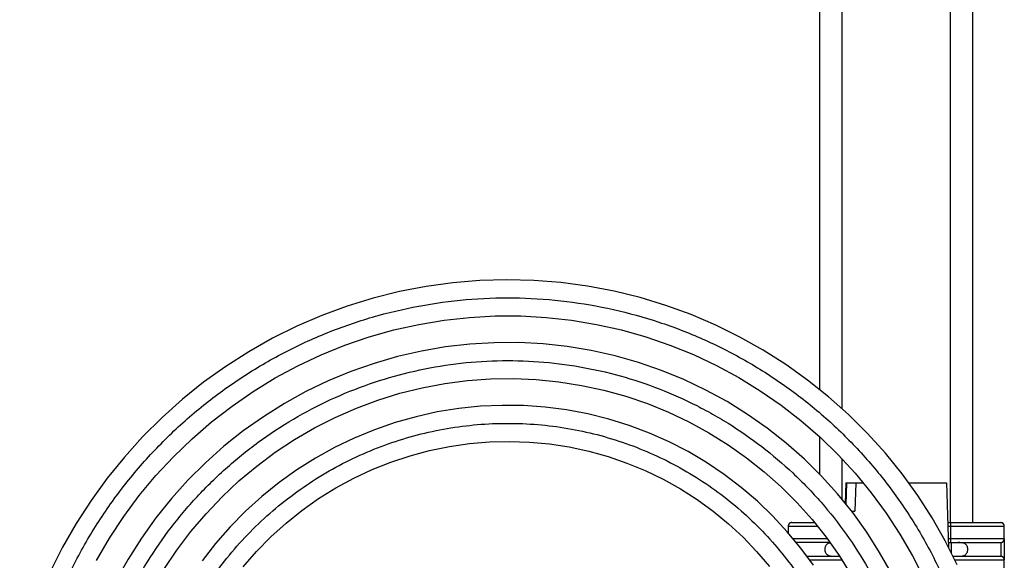
# Model space of a CAD drawing. Units: inches. Extents: x 0 to 34, y 0 to 22.
# Drawn here: x 12.8 to 14.4, y 4.7 to 5.5 of the extents above; entities that cross this region are included whole.
import ezdxf

# ---------------------------------------------------------------- set-up
doc = ezdxf.new("R2010")
doc.units = ezdxf.units.IN
doc.header["$LTSCALE"] = 1.87
doc.header["$MEASUREMENT"] = 0
doc.layers.add('ALL_ASM_MEM', color=7, linetype='CONTINUOUS')

msp = doc.modelspace()

# ---------------------------------------------------------------- linework, layer by layer
at = {"layer": 'ALL_ASM_MEM', "color": 7, "linetype": 'Continuous'}
for p, q in [((14.0717, 4.9434), (14.0717, 6.9756)), ((14.3227, 4.7256), (14.3227, 6.9756)), ((14.0717, 4.8047), (14.0717, 4.8659)), ((14.1147, 4.7906), (14.1136, 4.7571)), ((14.1147, 4.7906), (14.1428, 4.7906)), ((14.1149, 4.7555), (14.116, 4.7906)), ((14.1308, 4.7906), (14.1294, 4.7441)), ((14.2175, 4.7906), (14.2797, 4.7906)), ((14.2797, 4.7906), (14.283, 4.6844)), ((14.1241, 4.7441), (14.1294, 4.7441)), ((14.0593, 4.7306), (14.0822, 4.7017)), ((14.0202, 4.7196), (14.0202, 4.7089)), ((14.0262, 4.7256), (14.0256, 4.7256)), ((14.0261, 4.7256), (14.0633, 4.7256)), ((14.1699, 4.6768), (14.1488, 4.71)), ((14.2817, 4.7256), (14.3682, 4.7256)), ((14.3692, 4.7255), (14.3682, 4.7256)), ((14.3742, 4.7196), (14.3741, 4.7201)), ((14.3742, 4.6989), (14.3742, 4.7196)), ((14.0822, 4.7017), (14.1034, 4.6716)), ((14.3742, 4.6989), (14.3742, 4.6645)), ((14.0884, 4.6929), (14.0333, 4.6929)), ((14.0614, 4.6557), (14.0409, 4.6838)), ((14.2827, 4.6929), (14.3682, 4.6929)), ((14.2874, 4.6756), (14.2874, 4.6929)), ((14.3682, 4.6929), (14.3692, 4.693)), ((14.3682, 4.6929), (14.3688, 4.693)), ((14.0506, 4.6704), (14.1042, 4.6704)), ((14.1034, 4.6716), (14.1229, 4.6404)), ((14.1891, 4.6426), (14.1699, 4.6768)), ((14.29, 4.6704), (14.3682, 4.6704)), ((14.3742, 4.6482), (14.3742, 4.6644))]:
    msp.add_line(p, q, dxfattribs=at)
at = {"layer": 'ALL_ASM_MEM', "color": 9, "linetype": 'Continuous'}
for p, q in [((14.1087, 4.9119), (14.1087, 6.9756)), ((14.2858, 4.7256), (14.2858, 6.9756)), ((14.1087, 4.7632), (14.1087, 4.8293)), ((14.0202, 4.7196), (14.068, 4.7196)), ((14.2819, 4.7196), (14.3742, 4.7196)), ((14.2858, 4.7256), (14.2858, 4.6929)), ((14.0842, 4.6989), (14.0284, 4.6989)), ((14.3742, 4.6989), (14.2825, 4.6989)), ((14.3682, 4.6929), (14.3682, 4.6704)), ((14.055, 4.6644), (14.1079, 4.6644)), ((14.293, 4.6644), (14.3742, 4.6644))]:
    msp.add_line(p, q, dxfattribs=at)
at = {"layer": 'ALL_ASM_MEM', "color": 7, "linetype": 'Continuous'}
for points in [[(14.2969, 4.6566), (14.2774, 4.6956), (14.2559, 4.7334), (14.2323, 4.7701), (14.2067, 4.8055), (14.1793, 4.8394), (14.15, 4.8718), (14.1189, 4.9027), (14.0863, 4.9318), (14.052, 4.9592), (14.0164, 4.9846), (13.9793, 5.0081), (13.941, 5.0296), (13.9016, 5.0491), (13.8611, 5.0663), (13.8197, 5.0814), (13.7776, 5.0942), (13.7348, 5.1047), (13.6914, 5.1129), (13.6476, 5.1188), (13.6036, 5.1223), (13.5594, 5.1234), (13.5151, 5.1221), (13.4709, 5.1185), (13.427, 5.1124), (13.3834, 5.104), (13.3403, 5.0933), (13.2979, 5.0802), (13.2561, 5.0648), (13.2152, 5.0472), (13.1753, 5.0275), (13.1365, 5.0056), (13.0989, 4.9816), (13.0625, 4.9556), (13.0277, 4.9276), (12.9943, 4.8978), (12.9626, 4.8663), (12.9326, 4.833), (12.9044, 4.7982), (12.878, 4.7618), (12.8537, 4.7241), (12.8314, 4.6851), (12.8112, 4.6449)], [(12.8869, 4.6636), (12.9084, 4.7003), (12.9318, 4.7358), (12.9571, 4.7699), (12.9842, 4.8025), (13.0131, 4.8335), (13.0435, 4.863), (13.0755, 4.8906), (13.109, 4.9165), (13.1437, 4.9405), (13.1797, 4.9625), (13.2169, 4.9825), (13.255, 5.0004), (13.294, 5.0162), (13.3338, 5.0298), (13.3742, 5.0412), (13.4152, 5.0503), (13.4566, 5.0572), (13.4983, 5.0618), (13.5401, 5.0641), (13.5819, 5.0641), (13.6236, 5.0618), (13.6651, 5.0572), (13.7063, 5.0503), (13.747, 5.0412), (13.7871, 5.0299), (13.8264, 5.0164), (13.865, 5.0008), (13.9025, 4.983), (13.9391, 4.9633), (13.9744, 4.9416), (14.0085, 4.918), (14.0411, 4.8926), (14.0723, 4.8654), (14.1019, 4.8366), (14.1299, 4.8063), (14.1561, 4.7744), (14.1805, 4.7412), (14.203, 4.7067), (14.2235, 4.6711), (14.2421, 4.6344)], [(14.0747, 4.8018), (14.0466, 4.8296), (14.017, 4.8557), (13.9859, 4.8802), (13.9535, 4.9029), (13.9199, 4.9238), (13.8851, 4.9428), (13.8492, 4.9599), (13.8124, 4.9749), (13.7748, 4.9878), (13.7365, 4.9987), (13.6976, 5.0074), (13.6583, 5.0139), (13.6186, 5.0182), (13.5787, 5.0204), (13.5387, 5.0202), (13.4987, 5.0179), (13.4589, 5.0133), (13.4193, 5.0065), (13.3802, 4.9975), (13.3416, 4.9863), (13.3036, 4.973), (13.2664, 4.9576), (13.2301, 4.9401), (13.1947, 4.9205), (13.1605, 4.8991), (13.1275, 4.8757), (13.0958, 4.8506), (13.0655, 4.8236), (13.0368, 4.795), (13.0096, 4.7649), (12.9841, 4.7332), (12.9605, 4.7002), (12.9386, 4.6658), (12.9187, 4.6303)], [(12.9975, 4.6488), (13.0187, 4.6806), (13.0417, 4.711), (13.0664, 4.7401), (13.0926, 4.7677), (13.1203, 4.7938), (13.1495, 4.8182), (13.1799, 4.8408), (13.2116, 4.8617), (13.2443, 4.8808), (13.278, 4.8979), (13.3127, 4.9131), (13.3481, 4.9263), (13.3841, 4.9374), (13.4207, 4.9465), (13.4577, 4.9534), (13.495, 4.9582), (13.5324, 4.9609), (13.5699, 4.9615), (13.6074, 4.9599), (13.6446, 4.9562), (13.6816, 4.9504), (13.7181, 4.9425), (13.7541, 4.9325), (13.7894, 4.9205), (13.8239, 4.9065), (13.8575, 4.8906), (13.8901, 4.8728), (13.9216, 4.8532), (13.952, 4.8319), (13.981, 4.8089), (14.0086, 4.7843), (14.0347, 4.7582), (14.0593, 4.7306)], [(14.0409, 4.6838), (14.0187, 4.7107), (13.995, 4.7362), (13.9699, 4.7605), (13.9433, 4.7832), (13.9154, 4.8044), (13.8864, 4.8239), (13.8561, 4.8418), (13.8249, 4.8579), (13.7928, 4.8722), (13.7598, 4.8846), (13.7261, 4.8951), (13.6919, 4.9036), (13.6572, 4.9102), (13.6221, 4.9147), (13.5867, 4.9172), (13.5513, 4.9177), (13.5158, 4.9161), (13.4804, 4.9125), (13.4453, 4.9068), (13.4105, 4.8991), (13.3761, 4.8894), (13.3423, 4.8777), (13.3093, 4.8641), (13.277, 4.8486), (13.2456, 4.8312), (13.2153, 4.812), (13.186, 4.7911), (13.158, 4.7685), (13.1313, 4.7443), (13.106, 4.7186), (13.0822, 4.6915), (13.06, 4.6629)], [(13.1271, 4.6531), (13.1492, 4.6784), (13.1727, 4.7022), (13.1976, 4.7247), (13.2236, 4.7455), (13.2509, 4.7648), (13.2792, 4.7824), (13.3084, 4.7983), (13.3385, 4.8125), (13.3693, 4.8248), (13.4008, 4.8352), (13.4327, 4.8438), (13.4651, 4.8504), (13.4978, 4.8551), (13.5306, 4.8579), (13.5635, 4.8587), (13.5964, 4.8576), (13.6291, 4.8545), (13.6615, 4.8495), (13.6935, 4.8426), (13.725, 4.8338), (13.7559, 4.8232), (13.786, 4.8108), (13.8154, 4.7967), (13.8438, 4.7808), (13.8711, 4.7633), (13.8974, 4.7443), (13.9224, 4.7237), (13.9461, 4.7017), (13.9684, 4.6784), (13.9893, 4.6538)], [(14.1488, 4.71), (14.1258, 4.7419), (14.1011, 4.7726), (14.0747, 4.8018)], [(14.0203, 4.7207), (14.0202, 4.7203), (14.0202, 4.7198), (14.0202, 4.7196)], [(14.0256, 4.7256), (14.025, 4.7255), (14.0245, 4.7254), (14.0239, 4.7252), (14.0235, 4.725), (14.023, 4.7247), (14.0225, 4.7244), (14.0221, 4.7241), (14.0218, 4.7237), (14.0214, 4.7233), (14.0211, 4.7229), (14.0209, 4.7225), (14.0207, 4.722), (14.0205, 4.7216), (14.0204, 4.7212), (14.0203, 4.7207)], [(14.3692, 4.7255), (14.3687, 4.7256), (14.3682, 4.7256)], [(14.3723, 4.724), (14.3719, 4.7243), (14.3715, 4.7246), (14.3711, 4.7248), (14.3707, 4.725), (14.3702, 4.7252), (14.3697, 4.7254), (14.3692, 4.7255)], [(14.3727, 4.7235), (14.3721, 4.7242), (14.3712, 4.7248), (14.3703, 4.7252), (14.3692, 4.7255)], [(14.3741, 4.7206), (14.374, 4.721), (14.3739, 4.7214), (14.3738, 4.7218), (14.3736, 4.7222), (14.3734, 4.7226), (14.3731, 4.7229), (14.3729, 4.7233), (14.3726, 4.7236), (14.3723, 4.724)], [(14.3741, 4.7201), (14.374, 4.721), (14.3737, 4.7218), (14.3733, 4.7227), (14.3727, 4.7235)], [(14.3742, 4.7196), (14.3742, 4.7198), (14.3741, 4.7202), (14.3741, 4.7206)], [(14.3688, 4.693), (14.3694, 4.6931), (14.37, 4.6932), (14.3706, 4.6935), (14.3711, 4.6937), (14.3716, 4.694), (14.3721, 4.6944), (14.3725, 4.6948), (14.3729, 4.6952), (14.3732, 4.6957), (14.3735, 4.6961), (14.3737, 4.6966), (14.3739, 4.6971), (14.374, 4.6976)], [(14.374, 4.6976), (14.3741, 4.6981), (14.3741, 4.6986), (14.3742, 4.6989)], [(14.3694, 4.6703), (14.3688, 4.6704), (14.3682, 4.6704)], [(14.3727, 4.6684), (14.372, 4.6691), (14.3711, 4.6696), (14.3702, 4.6701), (14.3692, 4.6703)], [(14.3725, 4.6685), (14.3721, 4.6689), (14.3717, 4.6693), (14.3712, 4.6696), (14.3706, 4.6699), (14.3701, 4.6701), (14.3694, 4.6703)], [(14.3739, 4.6662), (14.3737, 4.6667), (14.3735, 4.6672), (14.3732, 4.6677), (14.3729, 4.6681), (14.3725, 4.6685)], [(14.3741, 4.6654), (14.374, 4.6657), (14.3739, 4.6662)]]:
    msp.add_lwpolyline(points, dxfattribs=at)
for centre, start, end in [((14.0262, 4.7196), 90, 180), ((14.3682, 4.7196), 0, 90), ((14.3682, 4.6989), 270, 360), ((14.3682, 4.6644), 0, 90)]:
    msp.add_arc(centre, 0.006, start, end, dxfattribs=at)
at = {"layer": 'ALL_ASM_MEM', "color": 9, "linetype": 'Continuous'}
for points, knots in [([(12.7612, 4.3034), (12.7617, 4.3301), (12.7654, 4.3835), (12.7788, 4.4625), (12.7998, 4.5397), (12.8283, 4.6143), (12.8639, 4.6856), (12.9062, 4.7529), (12.9548, 4.8156), (13.0003, 4.8636), (13.0392, 4.8991), (13.0798, 4.9325), (13.1334, 4.9705), (13.2019, 5.0094), (13.2737, 5.0414), (13.3481, 5.0661), (13.4244, 5.0833), (13.5019, 5.093), (13.5799, 5.095), (13.6574, 5.0892), (13.7339, 5.076), (13.8086, 5.0553), (13.8807, 5.0275), (13.9496, 4.9927), (14.0146, 4.9515), (14.0751, 4.9042), (14.1306, 4.8512), (14.1805, 4.7932), (14.2243, 4.7307), (14.2617, 4.6643), (14.2924, 4.5947), (14.316, 4.5226), (14.3324, 4.4487), (14.3414, 4.3737), (14.3425, 4.3233), (14.3418, 4.2983)], [0, 0, 0, 0, 0.032237, 0.064409, 0.096519, 0.128564, 0.160545, 0.192464, 0.224318, 0.256108, 0.271985, 0.287845, 0.319509, 0.351108, 0.382645, 0.414117, 0.445525, 0.476871, 0.508153, 0.53937, 0.570525, 0.601615, 0.632642, 0.663606, 0.694505, 0.725341, 0.756114, 0.786822, 0.817467, 0.848049, 0.878566, 0.90902, 0.939411, 0.969738, 1, 1, 1, 1]), ([(12.8647, 4.3216), (12.8658, 4.3451), (12.8704, 4.3918), (12.8842, 4.4608), (12.9046, 4.528), (12.9316, 4.5926), (12.9647, 4.6542), (13.0037, 4.712), (13.0481, 4.7656), (13.0974, 4.8144), (13.1512, 4.858), (13.2089, 4.896), (13.27, 4.928), (13.3337, 4.9538), (13.3996, 4.9731), (13.4668, 4.9857), (13.5348, 4.9917), (13.603, 4.9909), (13.6705, 4.9834), (13.7368, 4.9693), (13.8013, 4.9487), (13.853, 4.9264), (13.8927, 4.9056), (13.9313, 4.8829), (13.9773, 4.8511), (14.0199, 4.8149), (14.0516, 4.7836), (14.0817, 4.7508), (14.1161, 4.7072), (14.146, 4.6605), (14.1671, 4.6216), (14.1861, 4.5818), (14.2061, 4.5304), (14.2209, 4.4773), (14.2296, 4.4343), (14.236, 4.3909), (14.2401, 4.3363), (14.2391, 4.2926), (14.2374, 4.2708)], [0, 0, 0, 0, 0.03239, 0.064707, 0.096949, 0.129118, 0.161214, 0.193235, 0.225183, 0.257058, 0.288859, 0.320586, 0.35224, 0.38382, 0.415326, 0.44676, 0.478118, 0.509404, 0.540616, 0.571754, 0.602819, 0.633811, 0.649283, 0.664737, 0.695581, 0.726352, 0.741714, 0.757057, 0.78768, 0.818231, 0.833482, 0.848715, 0.879117, 0.909447, 0.924588, 0.93971, 0.969892, 1, 1, 1, 1]), ([(12.9695, 4.346), (12.9712, 4.3631), (12.9759, 4.3972), (12.9874, 4.4474), (13.003, 4.4963), (13.0227, 4.5437), (13.0462, 4.5891), (13.0735, 4.6322), (13.1042, 4.6728), (13.1382, 4.7106), (13.1751, 4.7453), (13.2148, 4.7766), (13.2569, 4.8044), (13.3011, 4.8285), (13.3471, 4.8487), (13.3945, 4.8649), (13.443, 4.877), (13.4922, 4.8849), (13.5418, 4.8886), (13.5914, 4.8881), (13.6407, 4.8835), (13.6893, 4.8747), (13.7368, 4.8618), (13.783, 4.845), (13.8275, 4.8244), (13.87, 4.8001), (13.9102, 4.7725), (13.9478, 4.7416), (13.9825, 4.7076), (14.0142, 4.671), (14.0427, 4.6319), (14.0758, 4.577), (14.0954, 4.5328), (14.1058, 4.5026)], [0, 0, 0, 0, 0.032396, 0.064716, 0.096964, 0.129138, 0.161238, 0.193263, 0.225217, 0.257096, 0.2889, 0.320631, 0.352289, 0.383873, 0.415382, 0.446818, 0.478181, 0.509469, 0.540684, 0.571825, 0.602892, 0.633885, 0.664805, 0.695652, 0.726423, 0.757121, 0.787747, 0.818297, 0.848774, 0.879178, 0.909508, 0.939763, 1, 1, 1, 1])]:
    msp.add_open_spline(points, degree=3, knots=knots, dxfattribs=at)
at = {"layer": 'ALL_ASM_MEM', "color": 7, "linetype": 'Continuous'}
for points, knots in [([(14.0888, 4.6924), (14.0881, 4.6922), (14.0867, 4.6918), (14.0847, 4.6909), (14.0829, 4.6896), (14.0815, 4.6878), (14.0806, 4.6855), (14.0801, 4.683), (14.0801, 4.6804), (14.0805, 4.6779), (14.0815, 4.6756), (14.0829, 4.6738), (14.0847, 4.6725), (14.0866, 4.6715), (14.0888, 4.6709), (14.0919, 4.6705), (14.0942, 4.6704), (14.0958, 4.6704)], [0, 0, 0, 0, 0.059212, 0.116975, 0.174778, 0.235117, 0.299855, 0.369168, 0.440381, 0.509824, 0.574714, 0.635086, 0.692877, 0.750531, 0.809665, 0.870936, 1, 1, 1, 1]), ([(14.2986, 4.6704), (14.3005, 4.6704), (14.3033, 4.6705), (14.3069, 4.6712), (14.3093, 4.6722), (14.3115, 4.6737), (14.3131, 4.6759), (14.3142, 4.6786), (14.3145, 4.6817), (14.3142, 4.6847), (14.3131, 4.6875), (14.3115, 4.6897), (14.3093, 4.6912), (14.3069, 4.6922), (14.3033, 4.6929), (14.3005, 4.6929), (14.2986, 4.6929)], [0, 0, 0, 0, 0.12802, 0.188182, 0.246142, 0.303683, 0.364016, 0.429695, 0.499962, 0.570258, 0.635953, 0.696297, 0.753846, 0.811803, 0.871975, 1, 1, 1, 1])]:
    msp.add_open_spline(points, degree=3, knots=knots, dxfattribs=at)

doc.saveas('drawing.dxf')
